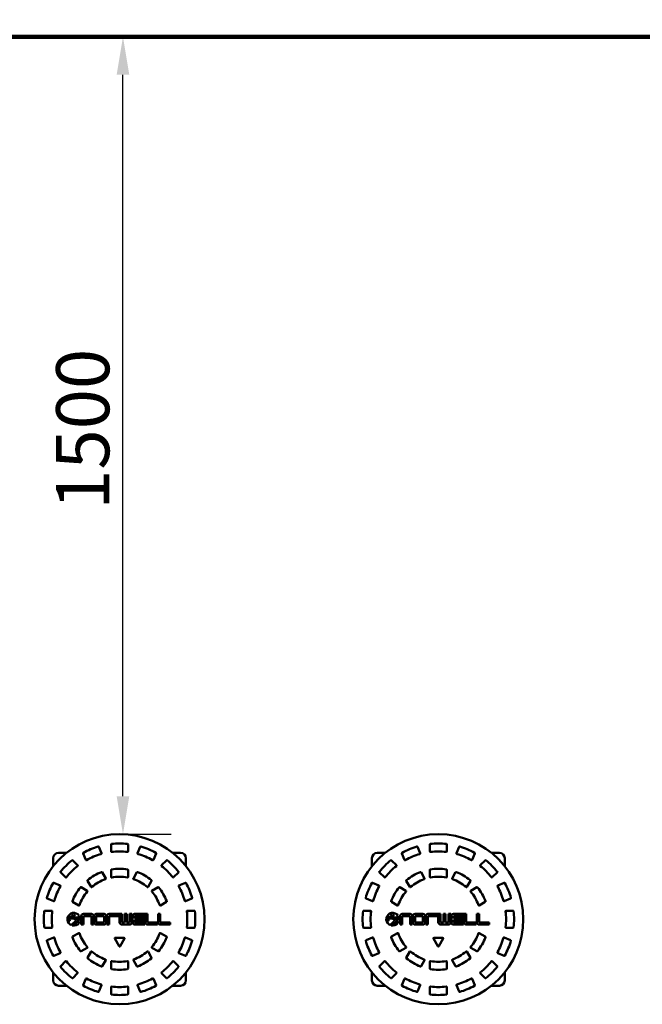
# Model space of a CAD drawing. Units: millimetres. Extents: x 0 to 8486, y 0 to 6000.
# Drawn here: x 4055 to 5227, y 2840 to 4692 of the extents above; entities that cross this region are included whole.
import ezdxf

# ---------------------------------------------------------------- set-up
doc = ezdxf.new("R2010")
doc.units = ezdxf.units.MM
doc.header["$LTSCALE"] = 28.571429
for name, color, linetype, lineweight in [('Dimension (ISO)', 7, 'Continuous', 25), ('Sketch Geometry (ISO)', 7, 'Continuous', 25), ('Visible (ANSI)', 7, 'Continuous', 50)]:
    doc.layers.add(name, color=color, linetype=linetype, lineweight=lineweight)
doc.styles.add('Note Text (ISO)', font='tahoma.ttf')
doc.dimstyles.new('Default (ISO)', dxfattribs={"dimscale": 28.571429, "dimtxt": 3.5, "dimasz": 2.5, "dimexe": 3.175, "dimexo": 0, "dimgap": 0.762, "dimtad": 1, "dimrnd": 1e-08, "dimzin": 0, "dimtxsty": 'Note Text (ISO)', "dimcen": 0.09, "dimdle": 10, "dimclrd": 256, "dimclre": 256, "dimclrt": 256, "dimazin": 0, "dimtfac": 1.001486, "dimtmove": 0, "dimatfit": 3, "dimfxl": 1, "dimtolj": 1, "dimtzin": 0, "dimlwd": -1, "dimlwe": -1, "dimarcsym": 0})

# ---------------------------------------------------------------- blocks, each defined once
blk = doc.blocks.new('*D5')
at = {"layer": 'Defpoints', "color": 0, "transparency": 16777216}
for p in [(4242.9, 4660), (4249.3, 4660), (4242.9, 3160)]:
    blk.add_point(p, dxfattribs=at)
at = {"layer": 'Dimension (ISO)', "transparency": 16777216}
for p, q in [((4249.3, 3231.4), (4249.3, 4588.6)), ((4242.9, 3160), (4340.1, 3160))]:
    blk.add_line(p, q, dxfattribs=at)
for points in [[(4237.4, 4588.6), (4261.2, 4588.6), (4249.3, 4660)], [(4237.4, 3231.4), (4261.2, 3231.4), (4249.3, 3160)]]:
    blk.add_solid(points, dxfattribs=at)
at = {"layer": 'Dimension (ISO)', "transparency": 16777216, "insert": (4123.5, 3770.2), "char_height": 100, "attachment_point": 1, "rotation": 90, "style": 'Note Text (ISO)'}
blk.add_mtext('\\A1;1500', dxfattribs=at)
blk = doc.blocks.new('*D6')
at = {"layer": 'Defpoints', "color": 0, "transparency": 16777216}
for p in [(7102.9, 4923.2), (1382.9, 3000), (7102.9, 3000)]:
    blk.add_point(p, dxfattribs=at)
at = {"layer": 'Dimension (ISO)', "transparency": 16777216}
for p, q in [((1382.9, 3000), (1382.9, 5013.9)), ((7102.9, 3000), (7102.9, 5013.9)), ((1454.3, 4923.2), (7031.4, 4923.2))]:
    blk.add_line(p, q, dxfattribs=at)
for points in [[(1454.3, 4935.1), (1454.3, 4911.3), (1382.9, 4923.2)], [(7031.4, 4935.1), (7031.4, 4911.3), (7102.9, 4923.2)]]:
    blk.add_solid(points, dxfattribs=at)
at = {"layer": 'Dimension (ISO)', "transparency": 16777216, "insert": (3927.1, 5069.9), "char_height": 100, "attachment_point": 1, "style": 'Note Text (ISO)'}
blk.add_mtext('\\A1;\\fTahoma|b0|i0;\\H100.0000;5,7 Meters', dxfattribs=at)

msp = doc.modelspace()

# ---------------------------------------------------------------- linework, layer by layer
at = {"layer": 'Sketch Geometry (ISO)', "linetype": 'Continuous', "lineweight": 200}
msp.add_line((2882.86, 4660), (5602.86, 4660), dxfattribs=at)
at = {"layer": 'Visible (ANSI)'}
for p, q in [((4203.79, 3136.12), (4208.8, 3124.03)), ((4226.86, 3127.62), (4226.86, 3140.7)), ((4258.86, 3140.7), (4258.86, 3127.62)), ((4276.91, 3124.03), (4281.92, 3136.12)), ((4803.79, 3136.12), (4808.8, 3124.03)), ((4826.86, 3127.62), (4826.86, 3140.7)), ((4858.86, 3140.7), (4858.86, 3127.62)), ((4876.91, 3124.03), (4881.92, 3136.12)), ((4117.86, 3099.87), (4117.86, 3115)), ((4127.86, 3125), (4142.98, 3125)), ((4179.24, 3111.78), (4174.23, 3123.87)), ((4311.48, 3123.87), (4306.48, 3111.78)), ((4342.73, 3125), (4357.86, 3125)), ((4367.86, 3115), (4367.86, 3099.87)), ((4717.86, 3099.87), (4717.86, 3115)), ((4727.86, 3125), (4742.98, 3125)), ((4779.24, 3111.78), (4774.23, 3123.87)), ((4911.48, 3123.87), (4906.48, 3111.78)), ((4942.73, 3125), (4957.86, 3125)), ((4967.86, 3115), (4967.86, 3099.87)), ((4154.68, 3110.81), (4163.93, 3101.56)), ((4321.79, 3101.56), (4331.04, 3110.81)), ((4754.68, 3110.81), (4763.93, 3101.56)), ((4921.79, 3101.56), (4931.04, 3110.81)), ((4141.3, 3078.93), (4132.05, 3088.18)), ((4210.32, 3088.36), (4216.91, 3076.93)), ((4226.86, 3079.6), (4226.86, 3092.8)), ((4258.86, 3092.8), (4258.86, 3079.6)), ((4268.8, 3076.93), (4275.4, 3088.36)), ((4353.66, 3088.18), (4344.41, 3078.93)), ((4741.3, 3078.93), (4732.05, 3088.18)), ((4810.32, 3088.36), (4816.91, 3076.93)), ((4826.86, 3079.6), (4826.86, 3092.8)), ((4858.86, 3092.8), (4858.86, 3079.6)), ((4868.8, 3076.93), (4875.4, 3088.36)), ((4953.66, 3088.18), (4944.41, 3078.93)), ((4118.99, 3068.63), (4131.07, 3063.62)), ((4170.49, 3060.25), (4181.92, 3053.66)), ((4189.2, 3060.93), (4182.6, 3072.36)), ((4303.11, 3072.36), (4296.51, 3060.93)), ((4303.79, 3053.66), (4315.22, 3060.25)), ((4354.64, 3063.62), (4366.73, 3068.63)), ((4718.99, 3068.63), (4731.07, 3063.62)), ((4770.49, 3060.25), (4781.92, 3053.66)), ((4789.2, 3060.93), (4782.6, 3072.36)), ((4903.11, 3072.36), (4896.51, 3060.93)), ((4903.79, 3053.66), (4915.22, 3060.25)), ((4954.64, 3063.62), (4966.73, 3068.63)), ((4118.83, 3034.06), (4106.74, 3039.06)), ((4378.97, 3039.06), (4366.89, 3034.06)), ((4718.83, 3034.06), (4706.74, 3039.06)), ((4978.97, 3039.06), (4966.89, 3034.06)), ((4165.92, 3025.94), (4154.49, 3032.54)), ((4331.22, 3032.54), (4319.79, 3025.94)), ((4765.92, 3025.94), (4754.49, 3032.54)), ((4931.22, 3032.54), (4919.79, 3025.94)), ((4102.15, 3016), (4115.24, 3016)), ((4170.86, 3006), (4170.86, 2990.1)), ((4189.86, 3010), (4174.86, 3010)), ((4174.86, 2990.1), (4174.86, 3006)), ((4174.86, 3006), (4189.86, 3006)), ((4189.86, 3006), (4189.86, 2990.1)), ((4193.86, 2990.1), (4193.86, 3006)), ((4195.06, 3006), (4195.06, 2994)), ((4213.86, 3010), (4199.06, 3010)), ((4199.06, 3006), (4199.06, 2994)), ((4213.86, 3006), (4199.06, 3006)), ((4213.86, 2994), (4213.86, 3006)), ((4217.76, 2994), (4217.76, 3006)), ((4219.16, 3006), (4219.16, 2990.1)), ((4241.86, 3010), (4223.16, 3010)), ((4223.16, 2990.1), (4223.16, 3006)), ((4223.16, 3006), (4241.86, 3006)), ((4241.86, 3006), (4241.86, 3010)), ((4242.86, 3010), (4242.86, 2994)), ((4247.16, 3010), (4242.86, 3010)), ((4247.16, 2994), (4247.16, 3010)), ((4256.66, 3010), (4252.36, 3010)), ((4252.36, 3010), (4252.36, 2994)), ((4256.66, 2994), (4256.66, 3010)), ((4266.16, 3010), (4261.86, 3010)), ((4261.86, 3010), (4261.86, 2994)), ((4266.16, 2994), (4266.16, 3010)), ((4267.36, 3006), (4267.36, 2994)), ((4290.36, 3010), (4271.26, 3010)), ((4271.26, 3001.95), (4271.26, 3006)), ((4271.26, 3006), (4290.36, 3006)), ((4290.36, 3001.95), (4271.26, 3001.95)), ((4290.36, 3006), (4290.36, 3010)), ((4290.36, 2998.05), (4290.36, 3001.95)), ((4291.16, 3010), (4291.16, 2994)), ((4295.46, 3010), (4291.16, 3010)), ((4295.46, 2994), (4295.46, 3010)), ((4315.26, 3010), (4315.26, 2994)), ((4319.56, 3010), (4315.26, 3010)), ((4319.56, 2994), (4319.56, 3010)), ((4370.48, 3016), (4383.56, 3016)), ((4702.15, 3016), (4715.24, 3016)), ((4770.86, 3006), (4770.86, 2990.1)), ((4789.86, 3010), (4774.86, 3010)), ((4774.86, 2990.1), (4774.86, 3006)), ((4774.86, 3006), (4789.86, 3006)), ((4789.86, 3006), (4789.86, 2990.1)), ((4793.86, 2990.1), (4793.86, 3006)), ((4795.06, 3006), (4795.06, 2994)), ((4813.86, 3010), (4799.06, 3010)), ((4799.06, 3006), (4799.06, 2994)), ((4813.86, 3006), (4799.06, 3006)), ((4813.86, 2994), (4813.86, 3006)), ((4817.76, 2994), (4817.76, 3006)), ((4819.16, 3006), (4819.16, 2990.1)), ((4841.86, 3010), (4823.16, 3010)), ((4823.16, 2990.1), (4823.16, 3006)), ((4823.16, 3006), (4841.86, 3006)), ((4841.86, 3006), (4841.86, 3010)), ((4842.86, 3010), (4842.86, 2994)), ((4847.16, 3010), (4842.86, 3010)), ((4847.16, 2994), (4847.16, 3010)), ((4856.66, 3010), (4852.36, 3010)), ((4852.36, 3010), (4852.36, 2994)), ((4856.66, 2994), (4856.66, 3010)), ((4866.16, 3010), (4861.86, 3010)), ((4861.86, 3010), (4861.86, 2994)), ((4866.16, 2994), (4866.16, 3010)), ((4867.36, 3006), (4867.36, 2994)), ((4890.36, 3010), (4871.26, 3010)), ((4871.26, 3001.95), (4871.26, 3006)), ((4871.26, 3006), (4890.36, 3006)), ((4890.36, 3001.95), (4871.26, 3001.95)), ((4890.36, 3006), (4890.36, 3010)), ((4890.36, 2998.05), (4890.36, 3001.95)), ((4891.16, 3010), (4891.16, 2994)), ((4895.46, 3010), (4891.16, 3010)), ((4895.46, 2994), (4895.46, 3010)), ((4915.26, 3010), (4915.26, 2994)), ((4919.56, 3010), (4915.26, 3010)), ((4919.56, 2994), (4919.56, 3010)), ((4970.48, 3016), (4983.56, 3016)), ((4115.24, 2984), (4102.15, 2984)), ((4170.86, 2990.1), (4174.86, 2990.1)), ((4189.86, 2990.1), (4193.86, 2990.1)), ((4199.06, 2994), (4213.86, 2994)), ((4199.06, 2990.1), (4213.86, 2990.1)), ((4219.16, 2990.1), (4223.16, 2990.1)), ((4252.36, 2994), (4247.16, 2994)), ((4247.16, 2990.1), (4261.86, 2990.1)), ((4261.86, 2994), (4256.66, 2994)), ((4271.26, 2994), (4271.26, 2998.05)), ((4271.26, 2998.05), (4290.36, 2998.05)), ((4290.36, 2994), (4271.26, 2994)), ((4271.26, 2990.1), (4290.36, 2990.1)), ((4290.36, 2990.1), (4290.36, 2994)), ((4314.16, 2994), (4295.46, 2994)), ((4295.46, 2990.1), (4314.16, 2990.1)), ((4314.16, 2990.1), (4314.16, 2994)), ((4338.26, 2994), (4319.56, 2994)), ((4319.56, 2990.1), (4338.26, 2990.1)), ((4338.26, 2990.1), (4338.26, 2994)), ((4383.56, 2984), (4370.48, 2984)), ((4715.24, 2984), (4702.15, 2984)), ((4770.86, 2990.1), (4774.86, 2990.1)), ((4789.86, 2990.1), (4793.86, 2990.1)), ((4799.06, 2994), (4813.86, 2994)), ((4799.06, 2990.1), (4813.86, 2990.1)), ((4819.16, 2990.1), (4823.16, 2990.1)), ((4852.36, 2994), (4847.16, 2994)), ((4847.16, 2990.1), (4861.86, 2990.1)), ((4861.86, 2994), (4856.66, 2994)), ((4871.26, 2994), (4871.26, 2998.05)), ((4871.26, 2998.05), (4890.36, 2998.05)), ((4890.36, 2994), (4871.26, 2994)), ((4871.26, 2990.1), (4890.36, 2990.1)), ((4890.36, 2990.1), (4890.36, 2994)), ((4914.16, 2994), (4895.46, 2994)), ((4895.46, 2990.1), (4914.16, 2990.1)), ((4914.16, 2990.1), (4914.16, 2994)), ((4938.26, 2994), (4919.56, 2994)), ((4919.56, 2990.1), (4938.26, 2990.1)), ((4938.26, 2990.1), (4938.26, 2994)), ((4983.56, 2984), (4970.48, 2984)), ((4106.74, 2960.94), (4118.83, 2965.94)), ((4154.49, 2967.46), (4165.92, 2974.06)), ((4234.59, 2965), (4251.13, 2965)), ((4319.79, 2974.06), (4331.22, 2967.46)), ((4366.89, 2965.94), (4378.97, 2960.94)), ((4706.74, 2960.94), (4718.83, 2965.94)), ((4754.49, 2967.46), (4765.92, 2974.06)), ((4834.59, 2965), (4851.13, 2965)), ((4919.79, 2974.06), (4931.22, 2967.46)), ((4966.89, 2965.94), (4978.97, 2960.94)), ((4181.92, 2946.34), (4170.49, 2939.75)), ((4241.99, 2949.18), (4233.72, 2963.5)), ((4251.99, 2963.5), (4243.72, 2949.18)), ((4315.22, 2939.75), (4303.79, 2946.34)), ((4781.92, 2946.34), (4770.49, 2939.75)), ((4841.99, 2949.18), (4833.72, 2963.5)), ((4851.99, 2963.5), (4843.72, 2949.18)), ((4915.22, 2939.75), (4903.79, 2946.34)), ((4131.07, 2936.38), (4118.99, 2931.37)), ((4182.6, 2927.64), (4189.2, 2939.07)), ((4296.51, 2939.07), (4303.11, 2927.64)), ((4366.73, 2931.37), (4354.64, 2936.38)), ((4731.07, 2936.38), (4718.99, 2931.37)), ((4782.6, 2927.64), (4789.2, 2939.07)), ((4896.51, 2939.07), (4903.11, 2927.64)), ((4966.73, 2931.37), (4954.64, 2936.38)), ((4132.05, 2911.82), (4141.3, 2921.07)), ((4216.91, 2923.07), (4210.32, 2911.64)), ((4226.86, 2907.2), (4226.86, 2920.4)), ((4258.86, 2920.4), (4258.86, 2907.2)), ((4275.4, 2911.64), (4268.8, 2923.07)), ((4344.41, 2921.07), (4353.66, 2911.82)), ((4732.05, 2911.82), (4741.3, 2921.07)), ((4816.91, 2923.07), (4810.32, 2911.64)), ((4826.86, 2907.2), (4826.86, 2920.4)), ((4858.86, 2920.4), (4858.86, 2907.2)), ((4875.4, 2911.64), (4868.8, 2923.07)), ((4944.41, 2921.07), (4953.66, 2911.82)), ((4117.86, 2885), (4117.86, 2900.13)), ((4163.93, 2898.44), (4154.68, 2889.19)), ((4331.04, 2889.19), (4321.79, 2898.44)), ((4367.86, 2900.13), (4367.86, 2885)), ((4717.86, 2885), (4717.86, 2900.13)), ((4763.93, 2898.44), (4754.68, 2889.19)), ((4931.04, 2889.19), (4921.79, 2898.44)), ((4967.86, 2900.13), (4967.86, 2885)), ((4142.98, 2875), (4127.86, 2875)), ((4174.23, 2876.13), (4179.24, 2888.22)), ((4208.8, 2875.97), (4203.79, 2863.88)), ((4226.86, 2859.3), (4226.86, 2872.38)), ((4258.86, 2872.38), (4258.86, 2859.3)), ((4281.92, 2863.88), (4276.91, 2875.97)), ((4306.48, 2888.22), (4311.48, 2876.13)), ((4357.86, 2875), (4342.73, 2875)), ((4742.98, 2875), (4727.86, 2875)), ((4774.23, 2876.13), (4779.24, 2888.22)), ((4808.8, 2875.97), (4803.79, 2863.88)), ((4826.86, 2859.3), (4826.86, 2872.38)), ((4858.86, 2872.38), (4858.86, 2859.3)), ((4881.92, 2863.88), (4876.91, 2875.97)), ((4906.48, 2888.22), (4911.48, 2876.13)), ((4957.86, 2875), (4942.73, 2875))]:
    msp.add_line(p, q, dxfattribs=at)
for centre, radius in [((4242.86, 3000), 160), ((4842.86, 3000), 160), ((4156.36, 3008.7), 2.75), ((4756.36, 3008.7), 2.75)]:
    msp.add_circle(centre, radius, dxfattribs=at)
for centre, radius, start, end in [((4242.86, 3000), 142.5, 106.41481, 118.58519), ((4202.87, 3135.73), 1, 22.5, 106.41481), ((4227.86, 3140.7), 1, 96.08519, 180), ((4242.86, 3000), 142.5, 83.91481, 96.08519), ((4257.86, 3140.7), 1, 0, 83.91481), ((4282.84, 3135.73), 1, 73.58519, 157.5), ((4242.86, 3000), 142.5, 61.41481, 73.58519), ((4842.86, 3000), 142.5, 106.41481, 118.58519), ((4802.87, 3135.73), 1, 22.5, 106.41481), ((4827.86, 3140.7), 1, 96.08519, 180), ((4842.86, 3000), 142.5, 83.91481, 96.08519), ((4857.86, 3140.7), 1, 0, 83.91481), ((4882.84, 3135.73), 1, 73.58519, 157.5), ((4842.86, 3000), 142.5, 61.41481, 73.58519), ((4127.86, 3115), 10, 90, 180), ((4175.15, 3124.25), 1, 118.58519, 202.5), ((4180.16, 3112.17), 1, 202.5, 299.20351), ((4242.86, 3000), 127.5, 105.79649, 119.20351), ((4207.88, 3123.65), 1, 285.79649, 22.5), ((4227.86, 3127.62), 1, 180, 276.70351), ((4242.86, 3000), 127.5, 83.29649, 96.70351), ((4257.86, 3127.62), 1, 263.29649, 0), ((4277.84, 3123.65), 1, 157.5, 254.20351), ((4242.86, 3000), 127.5, 60.79649, 74.20351), ((4305.55, 3112.17), 1, 240.79649, 337.5), ((4310.56, 3124.25), 1, 337.5, 61.41481), ((4357.86, 3115), 10, 0, 90), ((4727.86, 3115), 10, 90, 180), ((4775.15, 3124.25), 1, 118.58519, 202.5), ((4780.16, 3112.17), 1, 202.5, 299.20351), ((4842.86, 3000), 127.5, 105.79649, 119.20351), ((4807.88, 3123.65), 1, 285.79649, 22.5), ((4827.86, 3127.62), 1, 180, 276.70351), ((4842.86, 3000), 127.5, 83.29649, 96.70351), ((4857.86, 3127.62), 1, 263.29649, 0), ((4877.84, 3123.65), 1, 157.5, 254.20351), ((4842.86, 3000), 127.5, 60.79649, 74.20351), ((4905.55, 3112.17), 1, 240.79649, 337.5), ((4910.56, 3124.25), 1, 337.5, 61.41481), ((4957.86, 3115), 10, 0, 90), ((4242.86, 3000), 142.5, 128.91481, 141.08519), ((4242.86, 3000), 127.5, 128.29649, 141.70351), ((4153.97, 3110.1), 1, 45, 128.91481), ((4163.22, 3100.85), 1, 308.29649, 45), ((4227.86, 3092.8), 1, 99.1822, 180), ((4242.86, 3000), 95, 80.8178, 99.1822), ((4257.86, 3092.8), 1, 0, 80.8178), ((4322.49, 3100.85), 1, 135, 231.70351), ((4242.86, 3000), 127.5, 38.29649, 51.70351), ((4331.74, 3110.1), 1, 51.08519, 135), ((4242.86, 3000), 142.5, 38.91481, 51.08519), ((4842.86, 3000), 142.5, 128.91481, 141.08519), ((4842.86, 3000), 127.5, 128.29649, 141.70351), ((4753.97, 3110.1), 1, 45, 128.91481), ((4763.22, 3100.85), 1, 308.29649, 45), ((4827.86, 3092.8), 1, 99.1822, 180), ((4842.86, 3000), 95, 80.8178, 99.1822), ((4857.86, 3092.8), 1, 0, 80.8178), ((4922.49, 3100.85), 1, 135, 231.70351), ((4842.86, 3000), 127.5, 38.29649, 51.70351), ((4931.74, 3110.1), 1, 51.08519, 135), ((4842.86, 3000), 142.5, 38.91481, 51.08519), ((4132.76, 3088.89), 1, 141.08519, 225), ((4142.01, 3079.64), 1, 225, 321.70351), ((4242.86, 3000), 95, 110.8178, 129.1822), ((4242.86, 3000), 80, 109.32807, 130.67193), ((4209.45, 3087.86), 1, 30, 110.8178), ((4216.05, 3076.43), 1, 289.32807, 30), ((4227.86, 3079.6), 1, 180, 280.67193), ((4242.86, 3000), 80, 79.32807, 100.67193), ((4257.86, 3079.6), 1, 259.32807, 0), ((4269.67, 3076.43), 1, 150, 250.67193), ((4242.86, 3000), 80, 49.32807, 70.67193), ((4276.26, 3087.86), 1, 69.1822, 150), ((4242.86, 3000), 95, 50.8178, 69.1822), ((4343.71, 3079.64), 1, 218.29649, 315), ((4352.96, 3088.89), 1, 315, 38.91481), ((4732.76, 3088.89), 1, 141.08519, 225), ((4742.01, 3079.64), 1, 225, 321.70351), ((4842.86, 3000), 95, 110.8178, 129.1822), ((4842.86, 3000), 80, 109.32807, 130.67193), ((4809.45, 3087.86), 1, 30, 110.8178), ((4816.05, 3076.43), 1, 289.32807, 30), ((4827.86, 3079.6), 1, 180, 280.67193), ((4842.86, 3000), 80, 79.32807, 100.67193), ((4857.86, 3079.6), 1, 259.32807, 0), ((4869.67, 3076.43), 1, 150, 250.67193), ((4842.86, 3000), 80, 49.32807, 70.67193), ((4876.26, 3087.86), 1, 69.1822, 150), ((4842.86, 3000), 95, 50.8178, 69.1822), ((4943.71, 3079.64), 1, 218.29649, 315), ((4952.96, 3088.89), 1, 315, 38.91481), ((4242.86, 3000), 142.5, 151.41481, 163.58519), ((4118.61, 3067.7), 1, 67.5, 151.41481), ((4242.86, 3000), 127.5, 150.79649, 164.20351), ((4130.69, 3062.7), 1, 330.79649, 67.5), ((4242.86, 3000), 95, 140.8178, 159.1822), ((4169.99, 3059.39), 1, 60, 140.8178), ((4183.47, 3072.86), 1, 129.1822, 210), ((4190.07, 3061.43), 1, 210, 310.67193), ((4295.65, 3061.43), 1, 229.32807, 330), ((4302.25, 3072.86), 1, 330, 50.8178), ((4315.72, 3059.39), 1, 39.1822, 120), ((4242.86, 3000), 95, 20.8178, 39.1822), ((4355.02, 3062.7), 1, 112.5, 209.20351), ((4242.86, 3000), 127.5, 15.79649, 29.20351), ((4367.11, 3067.7), 1, 28.58519, 112.5), ((4242.86, 3000), 142.5, 16.41481, 28.58519), ((4842.86, 3000), 142.5, 151.41481, 163.58519), ((4718.61, 3067.7), 1, 67.5, 151.41481), ((4842.86, 3000), 127.5, 150.79649, 164.20351), ((4730.69, 3062.7), 1, 330.79649, 67.5), ((4842.86, 3000), 95, 140.8178, 159.1822), ((4769.99, 3059.39), 1, 60, 140.8178), ((4783.47, 3072.86), 1, 129.1822, 210), ((4790.07, 3061.43), 1, 210, 310.67193), ((4895.65, 3061.43), 1, 229.32807, 330), ((4902.25, 3072.86), 1, 330, 50.8178), ((4915.72, 3059.39), 1, 39.1822, 120), ((4842.86, 3000), 95, 20.8178, 39.1822), ((4955.02, 3062.7), 1, 112.5, 209.20351), ((4842.86, 3000), 127.5, 15.79649, 29.20351), ((4967.11, 3067.7), 1, 28.58519, 112.5), ((4842.86, 3000), 142.5, 16.41481, 28.58519), ((4107.12, 3039.99), 1, 163.58519, 247.5), ((4242.86, 3000), 80, 139.32807, 160.67193), ((4181.42, 3052.79), 1, 319.32807, 60), ((4304.29, 3052.79), 1, 120, 220.67193), ((4242.86, 3000), 80, 19.32807, 40.67193), ((4378.59, 3039.99), 1, 292.5, 16.41481), ((4707.12, 3039.99), 1, 163.58519, 247.5), ((4842.86, 3000), 80, 139.32807, 160.67193), ((4781.42, 3052.79), 1, 319.32807, 60), ((4904.29, 3052.79), 1, 120, 220.67193), ((4842.86, 3000), 80, 19.32807, 40.67193), ((4978.59, 3039.99), 1, 292.5, 16.41481), ((4119.21, 3034.98), 1, 247.5, 344.20351), ((4154.99, 3033.41), 1, 159.1822, 240), ((4166.42, 3026.81), 1, 240, 340.67193), ((4319.29, 3026.81), 1, 199.32807, 300), ((4330.72, 3033.41), 1, 300, 20.8178), ((4366.5, 3034.98), 1, 195.79649, 292.5), ((4719.21, 3034.98), 1, 247.5, 344.20351), ((4754.99, 3033.41), 1, 159.1822, 240), ((4766.42, 3026.81), 1, 240, 340.67193), ((4919.29, 3026.81), 1, 199.32807, 300), ((4930.72, 3033.41), 1, 300, 20.8178), ((4966.5, 3034.98), 1, 195.79649, 292.5), ((4242.86, 3000), 142.5, 173.91481, 186.08519), ((4102.15, 3015), 1, 90, 173.91481), ((4115.24, 3015), 1, 353.29649, 90), ((4242.86, 3000), 127.5, 173.29649, 186.70351), ((4156.86, 3000), 12, 33.68541, 235.81474), ((4149.46, 3001.36), 3, 95.45604, 195.5575), ((4149.96, 3000), 1.5, 96.1635, 198.49282), ((4152.36, 2971), 33.5, 73.7398, 95.45604), ((4151.7, 2983.82), 17.77, 76.81128, 96.1635), ((4162.03, 3027.9), 27.5, 256.81128, 270.06244), ((4162.86, 3007), 4, 253.7398, 355.06057), ((4162.06, 3005.7), 5.3, 270.06244, 1.20653), ((4156.86, 3000), 12, 350.42193, 28.96661), ((4174.86, 3006), 4, 90, 180), ((4189.86, 3006), 4, 0, 90), ((4199.06, 3006), 4, 90, 180), ((4213.76, 3006), 4, 0, 88.54955), ((4223.16, 3006), 4, 90, 180), ((4271.26, 3006.1), 3.9, 90, 181.45045), ((4370.48, 3015), 1, 90, 186.70351), ((4242.86, 3000), 127.5, 353.29649, 6.70351), ((4383.56, 3015), 1, 6.08519, 90), ((4242.86, 3000), 142.5, 353.91481, 6.08519), ((4842.86, 3000), 142.5, 173.91481, 186.08519), ((4702.15, 3015), 1, 90, 173.91481), ((4715.24, 3015), 1, 353.29649, 90), ((4842.86, 3000), 127.5, 173.29649, 186.70351), ((4756.86, 3000), 12, 33.68541, 235.81474), ((4749.46, 3001.36), 3, 95.45604, 195.5575), ((4749.96, 3000), 1.5, 96.1635, 198.49282), ((4752.36, 2971), 33.5, 73.7398, 95.45604), ((4751.7, 2983.82), 17.77, 76.81128, 96.1635), ((4762.03, 3027.9), 27.5, 256.81128, 270.06244), ((4762.86, 3007), 4, 253.7398, 355.06057), ((4762.06, 3005.7), 5.3, 270.06244, 1.20653), ((4756.86, 3000), 12, 350.42193, 28.96661), ((4774.86, 3006), 4, 90, 180), ((4789.86, 3006), 4, 0, 90), ((4799.06, 3006), 4, 90, 180), ((4813.76, 3006), 4, 0, 88.54955), ((4823.16, 3006), 4, 90, 180), ((4871.26, 3006.1), 3.9, 90, 181.45045), ((4970.48, 3015), 1, 90, 186.70351), ((4842.86, 3000), 127.5, 353.29649, 6.70351), ((4983.56, 3015), 1, 6.08519, 90), ((4842.86, 3000), 142.5, 353.91481, 6.08519), ((4102.15, 2985), 1, 186.08519, 270), ((4115.24, 2985), 1, 270, 6.70351), ((4153.31, 3002.43), 7, 195.5575, 226.75293), ((4148.86, 2997.7), 0.5, 226.75293, 32.63393), ((4155.17, 3001.74), 7, 198.49282, 212.63393), ((4151.49, 2992.1), 2.45, 235.81474, 304.21074), ((4137.13, 3013.23), 28, 304.21074, 327.07275), ((4147.98, 3006.5), 19, 287.73988, 324.14653), ((4156.86, 3000), 12, 255.10056, 324.54946), ((4164.66, 2995.4), 4.8, 32.84409, 147.07275), ((4165, 2994.2), 2, 324.54946, 144.14653), ((4198.96, 2994), 3.9, 180, 271.45045), ((4213.86, 2994), 3.9, 270, 0), ((4247.16, 2994.42), 4.32, 185.5854, 270), ((4262.24, 2994), 3.92, 264.4146, 0), ((4271.26, 2994), 3.9, 180, 270), ((4295.46, 2994.42), 4.32, 185.5854, 270), ((4319.56, 2994.42), 4.32, 185.5854, 270), ((4370.48, 2985), 1, 173.29649, 270), ((4383.56, 2985), 1, 270, 353.91481), ((4702.15, 2985), 1, 186.08519, 270), ((4715.24, 2985), 1, 270, 6.70351), ((4753.31, 3002.43), 7, 195.5575, 226.75293), ((4748.86, 2997.7), 0.5, 226.75293, 32.63393), ((4755.17, 3001.74), 7, 198.49282, 212.63393), ((4751.49, 2992.1), 2.45, 235.81474, 304.21074), ((4737.13, 3013.23), 28, 304.21074, 327.07275), ((4747.98, 3006.5), 19, 287.73988, 324.14653), ((4756.86, 3000), 12, 255.10056, 324.54946), ((4764.66, 2995.4), 4.8, 32.84409, 147.07275), ((4765, 2994.2), 2, 324.54946, 144.14653), ((4798.96, 2994), 3.9, 180, 271.45045), ((4813.86, 2994), 3.9, 270, 0), ((4847.16, 2994.42), 4.32, 185.5854, 270), ((4862.24, 2994), 3.92, 264.4146, 0), ((4871.26, 2994), 3.9, 180, 270), ((4895.46, 2994.42), 4.32, 185.5854, 270), ((4919.56, 2994.42), 4.32, 185.5854, 270), ((4970.48, 2985), 1, 173.29649, 270), ((4983.56, 2985), 1, 270, 353.91481), ((4119.21, 2965.02), 1, 15.79649, 112.5), ((4242.86, 3000), 127.5, 195.79649, 209.20351), ((4154.99, 2966.59), 1, 120, 200.8178), ((4242.86, 3000), 95, 200.8178, 219.1822), ((4166.42, 2973.19), 1, 19.32807, 120), ((4242.86, 3000), 80, 199.32807, 220.67193), ((4234.59, 2964), 1, 90, 210), ((4251.13, 2964), 1, 330, 90), ((4242.86, 3000), 80, 319.32807, 340.67193), ((4242.86, 3000), 95, 320.8178, 339.1822), ((4319.29, 2973.19), 1, 60, 160.67193), ((4330.72, 2966.59), 1, 339.1822, 60), ((4242.86, 3000), 127.5, 330.79649, 344.20351), ((4366.5, 2965.02), 1, 67.5, 164.20351), ((4719.21, 2965.02), 1, 15.79649, 112.5), ((4842.86, 3000), 127.5, 195.79649, 209.20351), ((4754.99, 2966.59), 1, 120, 200.8178), ((4842.86, 3000), 95, 200.8178, 219.1822), ((4766.42, 2973.19), 1, 19.32807, 120), ((4842.86, 3000), 80, 199.32807, 220.67193), ((4834.59, 2964), 1, 90, 210), ((4851.13, 2964), 1, 330, 90), ((4842.86, 3000), 80, 319.32807, 340.67193), ((4842.86, 3000), 95, 320.8178, 339.1822), ((4919.29, 2973.19), 1, 60, 160.67193), ((4930.72, 2966.59), 1, 339.1822, 60), ((4842.86, 3000), 127.5, 330.79649, 344.20351), ((4966.5, 2965.02), 1, 67.5, 164.20351), ((4107.12, 2960.01), 1, 112.5, 196.41481), ((4242.86, 3000), 142.5, 196.41481, 208.58519), ((4181.42, 2947.21), 1, 300, 40.67193), ((4242.86, 2949.68), 1, 210, 330), ((4304.29, 2947.21), 1, 139.32807, 240), ((4242.86, 3000), 142.5, 331.41481, 343.58519), ((4378.59, 2960.01), 1, 343.58519, 67.5), ((4707.12, 2960.01), 1, 112.5, 196.41481), ((4842.86, 3000), 142.5, 196.41481, 208.58519), ((4781.42, 2947.21), 1, 300, 40.67193), ((4842.86, 2949.68), 1, 210, 330), ((4904.29, 2947.21), 1, 139.32807, 240), ((4842.86, 3000), 142.5, 331.41481, 343.58519), ((4978.59, 2960.01), 1, 343.58519, 67.5), ((4118.61, 2932.3), 1, 208.58519, 292.5), ((4130.69, 2937.3), 1, 292.5, 29.20351), ((4169.99, 2940.61), 1, 219.1822, 300), ((4183.47, 2927.14), 1, 150, 230.8178), ((4190.07, 2938.57), 1, 49.32807, 150), ((4242.86, 3000), 80, 229.32807, 250.67193), ((4242.86, 3000), 80, 289.32807, 310.67193), ((4295.65, 2938.57), 1, 30, 130.67193), ((4302.25, 2927.14), 1, 309.1822, 30), ((4315.72, 2940.61), 1, 240, 320.8178), ((4355.02, 2937.3), 1, 150.79649, 247.5), ((4367.11, 2932.3), 1, 247.5, 331.41481), ((4718.61, 2932.3), 1, 208.58519, 292.5), ((4730.69, 2937.3), 1, 292.5, 29.20351), ((4769.99, 2940.61), 1, 219.1822, 300), ((4783.47, 2927.14), 1, 150, 230.8178), ((4790.07, 2938.57), 1, 49.32807, 150), ((4842.86, 3000), 80, 229.32807, 250.67193), ((4842.86, 3000), 80, 289.32807, 310.67193), ((4895.65, 2938.57), 1, 30, 130.67193), ((4902.25, 2927.14), 1, 309.1822, 30), ((4915.72, 2940.61), 1, 240, 320.8178), ((4955.02, 2937.3), 1, 150.79649, 247.5), ((4967.11, 2932.3), 1, 247.5, 331.41481), ((4132.76, 2911.11), 1, 135, 218.91481), ((4242.86, 3000), 142.5, 218.91481, 231.08519), ((4142.01, 2920.36), 1, 38.29649, 135), ((4242.86, 3000), 127.5, 218.29649, 231.70351), ((4242.86, 3000), 95, 230.8178, 249.1822), ((4209.45, 2912.14), 1, 249.1822, 330), ((4216.05, 2923.57), 1, 330, 70.67193), ((4227.86, 2920.4), 1, 79.32807, 180), ((4242.86, 3000), 80, 259.32807, 280.67193), ((4257.86, 2920.4), 1, 0, 100.67193), ((4269.67, 2923.57), 1, 109.32807, 210), ((4276.26, 2912.14), 1, 210, 290.8178), ((4242.86, 3000), 95, 290.8178, 309.1822), ((4242.86, 3000), 127.5, 308.29649, 321.70351), ((4242.86, 3000), 142.5, 308.91481, 321.08519), ((4343.71, 2920.36), 1, 45, 141.70351), ((4352.96, 2911.11), 1, 321.08519, 45), ((4732.76, 2911.11), 1, 135, 218.91481), ((4842.86, 3000), 142.5, 218.91481, 231.08519), ((4742.01, 2920.36), 1, 38.29649, 135), ((4842.86, 3000), 127.5, 218.29649, 231.70351), ((4842.86, 3000), 95, 230.8178, 249.1822), ((4809.45, 2912.14), 1, 249.1822, 330), ((4816.05, 2923.57), 1, 330, 70.67193), ((4827.86, 2920.4), 1, 79.32807, 180), ((4842.86, 3000), 80, 259.32807, 280.67193), ((4857.86, 2920.4), 1, 0, 100.67193), ((4869.67, 2923.57), 1, 109.32807, 210), ((4876.26, 2912.14), 1, 210, 290.8178), ((4842.86, 3000), 95, 290.8178, 309.1822), ((4842.86, 3000), 127.5, 308.29649, 321.70351), ((4842.86, 3000), 142.5, 308.91481, 321.08519), ((4943.71, 2920.36), 1, 45, 141.70351), ((4952.96, 2911.11), 1, 321.08519, 45), ((4163.22, 2899.15), 1, 315, 51.70351), ((4227.86, 2907.2), 1, 180, 260.8178), ((4242.86, 3000), 95, 260.8178, 279.1822), ((4257.86, 2907.2), 1, 279.1822, 0), ((4322.49, 2899.15), 1, 128.29649, 225), ((4763.22, 2899.15), 1, 315, 51.70351), ((4827.86, 2907.2), 1, 180, 260.8178), ((4842.86, 3000), 95, 260.8178, 279.1822), ((4857.86, 2907.2), 1, 279.1822, 0), ((4922.49, 2899.15), 1, 128.29649, 225), ((4127.86, 2885), 10, 180, 270), ((4153.97, 2889.9), 1, 231.08519, 315), ((4175.15, 2875.75), 1, 157.5, 241.41481), ((4242.86, 3000), 142.5, 241.41481, 253.58519), ((4180.16, 2887.83), 1, 60.79649, 157.5), ((4242.86, 3000), 127.5, 240.79649, 254.20351), ((4207.88, 2876.35), 1, 337.5, 74.20351), ((4227.86, 2872.38), 1, 83.29649, 180), ((4242.86, 3000), 127.5, 263.29649, 276.70351), ((4257.86, 2872.38), 1, 0, 96.70351), ((4277.84, 2876.35), 1, 105.79649, 202.5), ((4242.86, 3000), 127.5, 285.79649, 299.20351), ((4242.86, 3000), 142.5, 286.41481, 298.58519), ((4305.55, 2887.83), 1, 22.5, 119.20351), ((4310.56, 2875.75), 1, 298.58519, 22.5), ((4331.74, 2889.9), 1, 225, 308.91481), ((4357.86, 2885), 10, 270, 0), ((4727.86, 2885), 10, 180, 270), ((4753.97, 2889.9), 1, 231.08519, 315), ((4775.15, 2875.75), 1, 157.5, 241.41481), ((4842.86, 3000), 142.5, 241.41481, 253.58519), ((4780.16, 2887.83), 1, 60.79649, 157.5), ((4842.86, 3000), 127.5, 240.79649, 254.20351), ((4807.88, 2876.35), 1, 337.5, 74.20351), ((4827.86, 2872.38), 1, 83.29649, 180), ((4842.86, 3000), 127.5, 263.29649, 276.70351), ((4857.86, 2872.38), 1, 0, 96.70351), ((4877.84, 2876.35), 1, 105.79649, 202.5), ((4842.86, 3000), 127.5, 285.79649, 299.20351), ((4842.86, 3000), 142.5, 286.41481, 298.58519), ((4905.55, 2887.83), 1, 22.5, 119.20351), ((4910.56, 2875.75), 1, 298.58519, 22.5), ((4931.74, 2889.9), 1, 225, 308.91481), ((4957.86, 2885), 10, 270, 0), ((4202.87, 2864.27), 1, 253.58519, 337.5), ((4227.86, 2859.3), 1, 180, 263.91481), ((4242.86, 3000), 142.5, 263.91481, 276.08519), ((4257.86, 2859.3), 1, 276.08519, 0), ((4282.84, 2864.27), 1, 202.5, 286.41481), ((4802.87, 2864.27), 1, 253.58519, 337.5), ((4827.86, 2859.3), 1, 180, 263.91481), ((4842.86, 3000), 142.5, 263.91481, 276.08519), ((4857.86, 2859.3), 1, 276.08519, 0), ((4882.84, 2864.27), 1, 202.5, 286.41481)]:
    msp.add_arc(centre, radius, start, end, dxfattribs=at)

# ---------------------------------------------------------------- dimensions: what is measured, and where the dimension line sits
at = {"layer": 'Dimension (ISO)'}
dim = msp.add_linear_dim(base=(7102.86, 4923.23), p1=(1382.86, 3000), p2=(7102.86, 3000), angle=180, text='\\fTahoma|b0|i0;\\H100.0000;<> Meters', dimstyle='Default (ISO)', override={"dimgap": 0.762, "dimdec": 1, "dimlfac": 0.000996503, "dimtol": 0, "dimlim": 0, "dimtp": 0, "dimtm": 0, "dimtdec": 2, "dimtofl": 0, "dimatfit": 1}, dxfattribs=at)
dim.commit()
dim.dimension.update_dxf_attribs({"geometry": '*D6', "text_midpoint": (4242.86, 4923.23), "dimtype": 160})
dim = msp.add_linear_dim(base=(4249.34, 4660), p1=(4242.86, 3160), p2=(4242.86, 4660), angle=90, dimstyle='Default (ISO)', override={"dimgap": 0.762, "dimdec": 0, "dimse2": 1, "dimtol": 0, "dimlim": 0, "dimtp": 0, "dimtm": 0, "dimtdec": 2, "dimtofl": 0, "dimatfit": 1}, dxfattribs=at)
dim.commit()
dim.dimension.update_dxf_attribs({"geometry": '*D5', "text_midpoint": (4249.34, 3910), "dimtype": 160})

doc.saveas('drawing.dxf')
